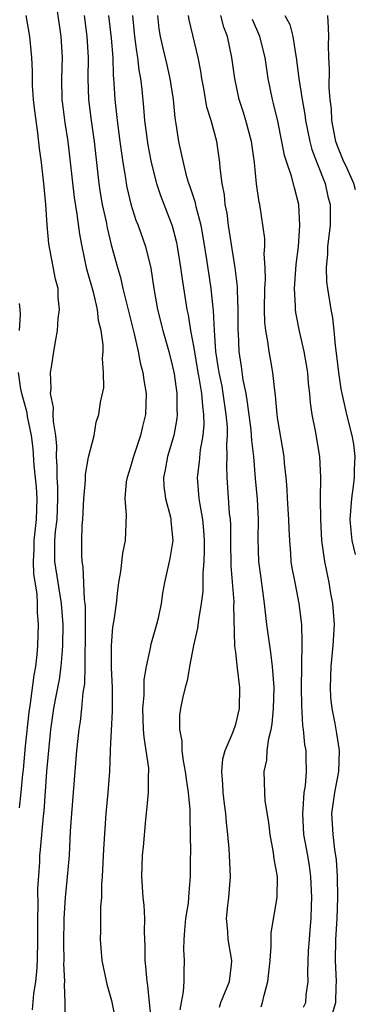
# Model space of a CAD drawing. Units: inches. Extents: x 2616000 to 2619000, y 1488000 to 1491000.
# Drawn here: x 2616522 to 2616554, y 1488739 to 1488833 of the extents above; entities that cross this region are included whole.
import ezdxf

# ---------------------------------------------------------------- set-up
doc = ezdxf.new("R2010")
doc.units = ezdxf.units.IN
doc.header["$MEASUREMENT"] = 0
doc.layers.add('LD26161488_2ft', color=188, linetype='Continuous')

msp = doc.modelspace()

# ---------------------------------------------------------------- linework, layer by layer
at = {"layer": 'LD26161488_2ft'}
for points, elevation in [([(2616526.783, 1488737.217), (2616526.788, 1488739), (2616526.724, 1488740.724), (2616526.752, 1488741), (2616526.668, 1488742.668), (2616526.687, 1488743), (2616526.654, 1488744.654), (2616526.692, 1488747), (2616526.825, 1488749), (2616527.021, 1488750.979), (2616527.193, 1488753), (2616527.303, 1488755.303), (2616527.408, 1488757), (2616527.881, 1488763), (2616528.115, 1488765), (2616528.237, 1488765.763), (2616528.382, 1488767), (2616528.503, 1488768.504), (2616528.642, 1488769.358), (2616528.683, 1488771), (2616528.683, 1488772.683), (2616528.703, 1488773), (2616528.701, 1488776.701), (2616528.68, 1488777), (2616528.622, 1488777.378), (2616528.493, 1488780.493), (2616528.394, 1488781), (2616528.371, 1488781.629), (2616528.361, 1488783), (2616528.413, 1488784.413), (2616528.466, 1488785), (2616528.557, 1488787), (2616528.707, 1488788.707), (2616528.712, 1488789.288), (2616529, 1488790.917), (2616529.529, 1488793), (2616529.74, 1488794.259), (2616529.987, 1488795), (2616530.152, 1488796.152), (2616530.459, 1488797.542), (2616530.442, 1488799), (2616530.32, 1488800.319), (2616530.386, 1488801), (2616530.388, 1488801.612), (2616530.197, 1488803), (2616529.955, 1488803.955), (2616529.85, 1488805), (2616529.493, 1488806.507), (2616528.84, 1488808.839), (2616528.387, 1488811), (2616528.18, 1488812.18), (2616527.937, 1488814.064), (2616527.665, 1488815.665), (2616527.065, 1488821), (2616526.776, 1488822.776), (2616526.554, 1488824.554), (2616526.505, 1488825), (2616526.47, 1488827), (2616526.524, 1488829), (2616526.417, 1488831), (2616525.944, 1488834.057)], 8776), ([(2616523.69, 1488738.31), (2616523.809, 1488739.81), (2616524.001, 1488741), (2616524.099, 1488741.901), (2616524.152, 1488743), (2616524.184, 1488745), (2616524.177, 1488747), (2616524.202, 1488748.202), (2616524.186, 1488749.814), (2616524.362, 1488752.362), (2616524.388, 1488753), (2616524.449, 1488753.551), (2616524.725, 1488756.725), (2616524.784, 1488757.216), (2616525.051, 1488761), (2616525.217, 1488763), (2616525.432, 1488765), (2616525.719, 1488767), (2616525.866, 1488767.866), (2616526.235, 1488769.765), (2616526.412, 1488771), (2616526.523, 1488772.523), (2616526.574, 1488773), (2616526.581, 1488775), (2616526.442, 1488777), (2616525.815, 1488781), (2616525.792, 1488781.792), (2616525.804, 1488783), (2616525.864, 1488783.864), (2616526.01, 1488785), (2616526.089, 1488787), (2616526.085, 1488788.085), (2616526.016, 1488789), (2616526.035, 1488790.035), (2616525.972, 1488791), (2616525.981, 1488791.981), (2616525.905, 1488793), (2616525.685, 1488794.315), (2616525.656, 1488795), (2616525.665, 1488795.666), (2616525.388, 1488797), (2616525.453, 1488797.453), (2616525.401, 1488799), (2616525.496, 1488799.496), (2616525.696, 1488801), (2616525.909, 1488802.091), (2616526.048, 1488803), (2616526.125, 1488804.125), (2616526.256, 1488805), (2616526.121, 1488806.121), (2616526.107, 1488807), (2616525.88, 1488807.88), (2616525.232, 1488811.232), (2616525.057, 1488813.057), (2616524.949, 1488815), (2616524.77, 1488817), (2616524.524, 1488819), (2616524.335, 1488820.335), (2616524.186, 1488821.814), (2616524.011, 1488823), (2616523.897, 1488823.896), (2616523.788, 1488825), (2616523.69, 1488826.31), (2616523.668, 1488827), (2616523.679, 1488827.679), (2616523.6, 1488829), (2616523.424, 1488831), (2616523.074, 1488833)], 8778), ([(2616528.596, 1488833), (2616528.852, 1488831), (2616528.963, 1488829), (2616528.949, 1488827), (2616529.003, 1488825), (2616529.243, 1488823), (2616529.534, 1488821), (2616529.977, 1488817), (2616530.114, 1488816.114), (2616530.313, 1488815), (2616530.67, 1488813.33), (2616530.768, 1488812.768), (2616531.15, 1488811.149), (2616531.75, 1488809), (2616532.048, 1488808.048), (2616532.272, 1488807), (2616532.668, 1488805.332), (2616533.34, 1488802.66), (2616533.716, 1488801), (2616533.918, 1488799.919), (2616534.178, 1488799), (2616534.272, 1488798.272), (2616534.493, 1488797), (2616534.431, 1488795), (2616534.14, 1488793.86), (2616533.954, 1488793), (2616533.275, 1488791), (2616533, 1488790.013), (2616532.663, 1488789), (2616532.595, 1488788.595), (2616532.461, 1488787), (2616532.588, 1488785.412), (2616532.484, 1488783), (2616532.222, 1488781.778), (2616532.039, 1488780.039), (2616531.861, 1488779), (2616531.756, 1488778.244), (2616531.619, 1488777), (2616531.402, 1488775.402), (2616531.275, 1488774.725), (2616531.141, 1488773), (2616531.165, 1488771.165), (2616531.149, 1488770.851), (2616531.238, 1488769), (2616531.253, 1488766.747), (2616531.066, 1488763.066), (2616531.075, 1488762.925), (2616531.004, 1488761), (2616530.846, 1488759), (2616530.643, 1488757), (2616530.412, 1488753.588), (2616530.303, 1488751), (2616530.237, 1488750.237), (2616530.23, 1488749), (2616530.152, 1488748.152), (2616530.15, 1488745.85), (2616530.108, 1488745), (2616530.264, 1488743), (2616530.737, 1488740.737), (2616531, 1488739.843), (2616531.174, 1488739.174), (2616531.641, 1488737)], 8774), ([(2616530.906, 1488833), (2616531.165, 1488830.835), (2616531.304, 1488829), (2616531.348, 1488827.348), (2616531.415, 1488826.585), (2616531.497, 1488825), (2616531.721, 1488823), (2616531.99, 1488821), (2616532.093, 1488820.092), (2616532.253, 1488819), (2616532.504, 1488817.496), (2616532.568, 1488817), (2616532.637, 1488816.637), (2616533.015, 1488815.016), (2616533.509, 1488813.509), (2616533.713, 1488813), (2616534.432, 1488811), (2616534.935, 1488808.935), (2616535.214, 1488807), (2616535.569, 1488805), (2616536.069, 1488803), (2616536.634, 1488801), (2616537, 1488799.57), (2616537.149, 1488798.852), (2616537.412, 1488797), (2616537.407, 1488795.407), (2616537.441, 1488795), (2616537.403, 1488794.597), (2616537.099, 1488793), (2616536.507, 1488791), (2616536.284, 1488789.716), (2616536.119, 1488789), (2616536.166, 1488788.166), (2616536.313, 1488787), (2616536.79, 1488785.211), (2616536.833, 1488785), (2616536.836, 1488784.836), (2616537.007, 1488782.993), (2616536.72, 1488781.28), (2616536.213, 1488779), (2616536.03, 1488777.97), (2616535.898, 1488777), (2616535.609, 1488775.609), (2616535.472, 1488775), (2616534.9, 1488773), (2616534.887, 1488772.887), (2616534.476, 1488771), (2616534.263, 1488769.737), (2616534.249, 1488768.249), (2616534.141, 1488767), (2616534.202, 1488765), (2616534.252, 1488764.252), (2616534.465, 1488763), (2616534.695, 1488761.305), (2616534.709, 1488761), (2616534.685, 1488760.686), (2616534.689, 1488759), (2616534.638, 1488758.638), (2616534.498, 1488757), (2616534.426, 1488756.426), (2616534.189, 1488753.811), (2616534.1, 1488753), (2616534.039, 1488751), (2616534.182, 1488749), (2616534.252, 1488748.252), (2616534.309, 1488747), (2616534.281, 1488745.719), (2616534.35, 1488744.35), (2616534.351, 1488743), (2616534.435, 1488742.435), (2616534.531, 1488741), (2616534.607, 1488740.607), (2616534.753, 1488739), (2616535.182, 1488735)], 8772), ([(2616533.17, 1488833), (2616533.38, 1488831), (2616533.559, 1488829.559), (2616533.669, 1488829), (2616533.788, 1488827.788), (2616533.943, 1488827), (2616534.062, 1488825.937), (2616534.226, 1488824.226), (2616534.322, 1488823), (2616534.635, 1488820.634), (2616534.953, 1488819), (2616535.465, 1488817), (2616535.833, 1488815.834), (2616536.954, 1488812.954), (2616537.367, 1488811.367), (2616537.438, 1488811), (2616537.745, 1488809), (2616537.892, 1488807.892), (2616538.348, 1488805), (2616538.471, 1488804.471), (2616538.698, 1488803), (2616539, 1488801.342), (2616539.391, 1488799), (2616539.49, 1488798.509), (2616539.746, 1488797), (2616539.823, 1488795.823), (2616539.947, 1488795), (2616539.961, 1488794.039), (2616539.868, 1488793), (2616539.623, 1488791.624), (2616539.528, 1488790.472), (2616539.336, 1488789), (2616539.501, 1488787), (2616539.575, 1488786.425), (2616539.835, 1488785), (2616539.931, 1488783.931), (2616539.987, 1488783), (2616540.003, 1488781.997), (2616539.964, 1488781), (2616539.871, 1488779.871), (2616539.884, 1488779), (2616539.864, 1488778.136), (2616539.721, 1488777), (2616539.445, 1488775.445), (2616539.36, 1488774.64), (2616538.99, 1488772.99), (2616538.615, 1488771), (2616538.378, 1488769.622), (2616538.192, 1488769), (2616537.945, 1488767.945), (2616537.751, 1488767), (2616537.656, 1488766.344), (2616537.638, 1488765), (2616537.869, 1488763.869), (2616537.867, 1488763), (2616537.991, 1488762.009), (2616538.191, 1488761), (2616538.273, 1488760.273), (2616538.474, 1488759), (2616538.624, 1488757.377), (2616538.627, 1488756.627), (2616538.679, 1488755), (2616538.696, 1488753.304), (2616538.67, 1488752.67), (2616538.675, 1488751), (2616538.526, 1488749.474), (2616538.514, 1488749), (2616538.464, 1488748.464), (2616538.223, 1488747), (2616538.139, 1488745.861), (2616538.052, 1488745), (2616538.03, 1488744.03), (2616538.094, 1488743), (2616538.052, 1488741.948), (2616538.059, 1488741), (2616538.014, 1488740.014), (2616537.811, 1488739), (2616537.697, 1488738.303)], 8770), ([(2616541.453, 1488738.547), (2616541.593, 1488739), (2616542.392, 1488741), (2616542.593, 1488742.593), (2616542.631, 1488743), (2616542.291, 1488745), (2616542.243, 1488745.757), (2616542.108, 1488747), (2616542.232, 1488748.232), (2616542.336, 1488749), (2616542.51, 1488751), (2616542.415, 1488753), (2616542.378, 1488753.622), (2616542.262, 1488755), (2616542.13, 1488756.13), (2616542.071, 1488757), (2616541.93, 1488757.93), (2616541.799, 1488759), (2616541.781, 1488759.781), (2616541.67, 1488761), (2616541.785, 1488762.216), (2616542.008, 1488763), (2616542.763, 1488764.763), (2616543, 1488765.494), (2616543.358, 1488767), (2616543.393, 1488769), (2616543.167, 1488770.833), (2616543.12, 1488771.12), (2616543, 1488772.355), (2616542.927, 1488772.927), (2616542.816, 1488776.816), (2616542.835, 1488777.165), (2616542.567, 1488780.568), (2616542.524, 1488783), (2616542.518, 1488784.518), (2616542.489, 1488785), (2616542.42, 1488785.58), (2616542.171, 1488789), (2616542.139, 1488790.139), (2616542.193, 1488791), (2616542.155, 1488792.154), (2616542.22, 1488793), (2616542.209, 1488793.791), (2616542.099, 1488795), (2616541.811, 1488797), (2616541.692, 1488797.691), (2616541.417, 1488799), (2616541.372, 1488799.373), (2616541.113, 1488801), (2616540.971, 1488803), (2616540.882, 1488804.882), (2616540.842, 1488805.158), (2616540.661, 1488807), (2616540.251, 1488809.749), (2616539.903, 1488811.903), (2616539.702, 1488813), (2616539.239, 1488814.762), (2616539.163, 1488815.164), (2616538.671, 1488816.671), (2616538.55, 1488817), (2616538.364, 1488817.636), (2616538.017, 1488819), (2616537.857, 1488819.856), (2616537.582, 1488821), (2616537.331, 1488822.668), (2616537.231, 1488823.231), (2616537.071, 1488825), (2616536.779, 1488827), (2616536.433, 1488828.433), (2616536.11, 1488829.89), (2616535.837, 1488831), (2616535.73, 1488831.73), (2616535.589, 1488833)], 8768), ([(2616545.424, 1488738.576), (2616545.539, 1488739), (2616545.689, 1488739.688), (2616546.049, 1488741), (2616546.266, 1488743), (2616546.375, 1488744.375), (2616546.354, 1488745), (2616546.366, 1488745.634), (2616546.939, 1488749), (2616546.971, 1488751), (2616546.657, 1488752.657), (2616546.63, 1488753), (2616546.57, 1488753.43), (2616546.261, 1488755), (2616546.128, 1488756.128), (2616545.808, 1488758.192), (2616545.751, 1488759), (2616545.685, 1488761), (2616545.939, 1488762.061), (2616545.992, 1488763), (2616546.128, 1488764.128), (2616546.365, 1488765), (2616546.47, 1488765.529), (2616546.599, 1488767), (2616546.649, 1488769), (2616546.605, 1488769.395), (2616546.5, 1488771), (2616546.337, 1488772.337), (2616546.228, 1488773), (2616545.966, 1488775), (2616545.735, 1488777), (2616545.401, 1488779.401), (2616545.205, 1488781), (2616545.144, 1488783.144), (2616545.172, 1488785), (2616545.07, 1488786.93), (2616544.882, 1488788.882), (2616544.705, 1488791), (2616544.524, 1488792.524), (2616544.509, 1488793), (2616544.453, 1488793.547), (2616544.131, 1488796.131), (2616543.977, 1488797), (2616543.717, 1488798.283), (2616543.551, 1488799.55), (2616543.33, 1488801), (2616543.26, 1488802.739), (2616543.237, 1488803), (2616543.235, 1488805), (2616543.169, 1488806.831), (2616543.169, 1488807.169), (2616542.949, 1488808.949), (2616542.308, 1488813), (2616542.169, 1488814.169), (2616542.003, 1488815), (2616541.924, 1488815.924), (2616541.709, 1488817), (2616541.517, 1488818.483), (2616541.489, 1488819), (2616541.188, 1488821), (2616540.655, 1488823), (2616540.266, 1488824.266), (2616539.963, 1488826.037), (2616539.779, 1488827), (2616539.685, 1488827.685), (2616539.416, 1488829), (2616538.567, 1488832.567), (2616538.496, 1488833)], 8766), ([(2616549.454, 1488738.546), (2616549.647, 1488739), (2616549.708, 1488739.708), (2616549.894, 1488741), (2616549.858, 1488741.858), (2616549.926, 1488743.927), (2616549.994, 1488745), (2616550.082, 1488745.918), (2616550.16, 1488747), (2616550.198, 1488748.198), (2616550.243, 1488749), (2616550.146, 1488751), (2616550.005, 1488752.005), (2616549.842, 1488753), (2616549.484, 1488755), (2616549.363, 1488757), (2616549.415, 1488757.415), (2616549.516, 1488759), (2616549.622, 1488759.622), (2616549.721, 1488761), (2616549.685, 1488762.315), (2616549.684, 1488763), (2616549.57, 1488763.57), (2616549.441, 1488765), (2616549.373, 1488765.373), (2616549.267, 1488767.267), (2616549.25, 1488769), (2616549.269, 1488771), (2616549.296, 1488771.296), (2616549.297, 1488773), (2616549.316, 1488773.316), (2616549.267, 1488775), (2616549.041, 1488777), (2616548.634, 1488779), (2616548.374, 1488780.374), (2616548.282, 1488781), (2616548.236, 1488781.764), (2616548.125, 1488783), (2616548.068, 1488784.068), (2616548.046, 1488785), (2616547.914, 1488787), (2616547.878, 1488787.878), (2616547.781, 1488789), (2616547.639, 1488790.36), (2616547.593, 1488791), (2616547, 1488794.472), (2616546.925, 1488795), (2616546.789, 1488796.789), (2616546.71, 1488797.29), (2616546.539, 1488799), (2616546.289, 1488800.289), (2616546.171, 1488801), (2616546.063, 1488801.937), (2616545.856, 1488803), (2616545.767, 1488803.767), (2616545.733, 1488805), (2616545.756, 1488807), (2616545.824, 1488807.824), (2616545.81, 1488809), (2616545.715, 1488810.285), (2616545.771, 1488811), (2616545.76, 1488811.76), (2616545.281, 1488815), (2616545.223, 1488815.223), (2616544.973, 1488816.973), (2616544.766, 1488819), (2616544.494, 1488821), (2616543.962, 1488823), (2616543.743, 1488823.743), (2616543.325, 1488825), (2616542.907, 1488827), (2616542.641, 1488829), (2616542.215, 1488831), (2616541.881, 1488831.881), (2616541.586, 1488833)], 8764), ([(2616547.669, 1488833), (2616548.129, 1488832.129), (2616548.41, 1488831), (2616548.677, 1488829.323), (2616548.755, 1488829), (2616549.002, 1488826.998), (2616549.299, 1488825), (2616549.562, 1488823.562), (2616549.625, 1488823), (2616550.034, 1488821), (2616550.238, 1488820.238), (2616550.707, 1488819), (2616551.493, 1488817), (2616551.763, 1488815.763), (2616551.967, 1488815), (2616551.975, 1488813), (2616551.736, 1488811), (2616551.708, 1488810.292), (2616551.591, 1488809), (2616551.636, 1488807.636), (2616551.716, 1488807), (2616552.039, 1488805), (2616552.188, 1488804.188), (2616552.317, 1488803), (2616552.443, 1488801.558), (2616552.578, 1488800.578), (2616552.753, 1488799), (2616553, 1488797.449), (2616553.077, 1488797), (2616553.421, 1488795.421), (2616553.541, 1488795), (2616554.042, 1488793), (2616554.181, 1488792.181), (2616554.321, 1488791), (2616554.245, 1488789.755), (2616554.249, 1488789), (2616554.164, 1488788.164), (2616553.988, 1488787), (2616553.853, 1488785), (2616553.93, 1488783.93), (2616554.041, 1488783), (2616554.342, 1488781.658)], 8760), ([(2616554.388, 1488816.388), (2616554.231, 1488817), (2616553.59, 1488818.41), (2616553.208, 1488819.208), (2616552.634, 1488820.634), (2616552.511, 1488821), (2616552.118, 1488823), (2616552.096, 1488824.096), (2616551.987, 1488825), (2616551.893, 1488826.107), (2616551.911, 1488827.912), (2616551.842, 1488829), (2616551.819, 1488830.181), (2616551.84, 1488831), (2616551.815, 1488831.815), (2616551.745, 1488833)], 8758), ([(2616551.905, 1488737), (2616552.508, 1488739), (2616552.552, 1488740.552), (2616552.579, 1488741), (2616552.475, 1488743), (2616552.514, 1488745), (2616552.644, 1488747), (2616552.716, 1488749), (2616552.686, 1488751), (2616552.58, 1488752.58), (2616552.43, 1488753.57), (2616552.247, 1488755), (2616552.142, 1488757), (2616552.408, 1488759), (2616552.787, 1488761), (2616552.859, 1488763), (2616552.612, 1488764.612), (2616552.442, 1488765.558), (2616552.154, 1488767), (2616552.051, 1488768.051), (2616551.997, 1488769), (2616552.071, 1488771), (2616552.262, 1488773), (2616552.372, 1488775), (2616552.241, 1488777), (2616552.051, 1488777.949), (2616551.876, 1488779), (2616551.454, 1488781), (2616551.229, 1488782.771), (2616551.187, 1488783), (2616551.076, 1488785), (2616551.057, 1488786.943), (2616551.101, 1488789), (2616551.004, 1488791), (2616550.569, 1488793.431), (2616550.254, 1488795), (2616550.1, 1488796.1), (2616550.037, 1488797), (2616549.929, 1488797.929), (2616549.837, 1488799), (2616549.738, 1488799.737), (2616549.504, 1488801), (2616549.062, 1488802.938), (2616548.708, 1488804.708), (2616548.672, 1488805), (2616548.675, 1488805.324), (2616548.568, 1488807), (2616548.729, 1488809.271), (2616548.953, 1488811), (2616549.106, 1488813), (2616549.009, 1488815), (2616548.579, 1488816.579), (2616548.3, 1488817.7), (2616547.847, 1488819), (2616547.642, 1488819.643), (2616547.387, 1488821), (2616547, 1488822.92), (2616546.602, 1488824.602), (2616546.488, 1488825), (2616546.095, 1488827), (2616545.8, 1488829), (2616545.299, 1488831), (2616544.599, 1488832.599)], 8762), ([(2616522.457, 1488803), (2616522.54, 1488804.54), (2616522.519, 1488805), (2616522.437, 1488805.563)], 8780), ([(2616522.453, 1488757.547), (2616522.6, 1488759), (2616522.755, 1488760.755), (2616522.808, 1488761.192), (2616523, 1488763.393), (2616523.347, 1488766.653), (2616523.476, 1488767.476), (2616523.834, 1488770.166), (2616524, 1488771), (2616524.133, 1488772.133), (2616524.2, 1488773), (2616524.252, 1488775), (2616524.161, 1488776.161), (2616524.165, 1488777), (2616524.123, 1488777.877), (2616523.82, 1488779.82), (2616523.764, 1488781), (2616523.826, 1488782.174), (2616523.833, 1488783), (2616524.073, 1488785), (2616524.135, 1488787), (2616524.067, 1488788.067), (2616523.849, 1488790.151), (2616523.757, 1488791.757), (2616523.596, 1488793), (2616523.213, 1488794.787), (2616523.159, 1488795.159), (2616522.66, 1488797), (2616522.581, 1488797.419), (2616522.338, 1488799)], 8780)]:
    msp.add_lwpolyline(points, dxfattribs=dict(at, elevation=elevation))

doc.saveas('drawing.dxf')
